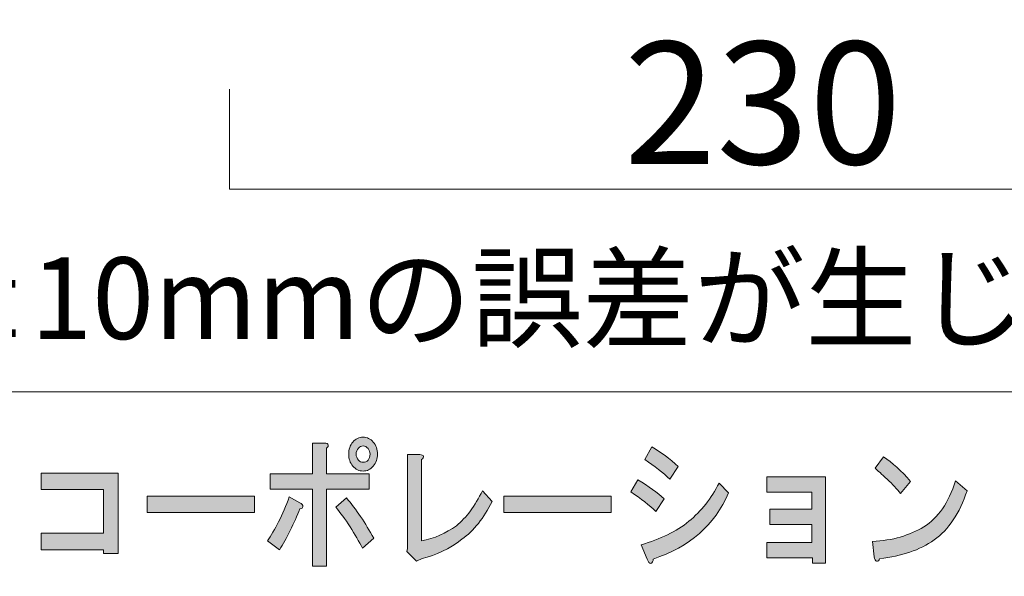
# Model space of a CAD drawing. Units: inches. Extents: x -43 to 253, y 44 to 253.
# Drawn here: x 12 to 46, y 60 to 80 of the extents above; entities that cross this region are included whole.
import ezdxf

# ---------------------------------------------------------------- set-up
doc = ezdxf.new("R2010")
doc.units = ezdxf.units.IN
doc.header["$MEASUREMENT"] = 0
doc.layers.add('儗僀儎乕 1', color=7, linetype='Continuous')

# ---------------------------------------------------------------- blocks, each defined once
blk = doc.blocks.new('block 8')
at = {"layer": '儗僀儎乕 1'}
h = blk.add_hatch(color=7, dxfattribs=at)
h.dxf.hatch_style = 2
edge = h.paths.add_edge_path()
edge.add_spline(control_points=[(21.196, 61.636), (21.076, 61.379), (20.95, 61.154), (20.819, 60.961), (20.819, 60.961), (20.393, 61.27), (20.393, 61.27), (20.524, 61.463), (20.655, 61.688), (20.787, 61.945), (20.929, 62.215), (21.054, 62.511), (21.164, 62.832), (21.164, 62.832), (21.541, 62.62), (21.541, 62.62), (21.617, 62.582), (21.65, 62.536), (21.639, 62.485), (21.639, 62.434), (21.606, 62.408), (21.541, 62.408), (21.442, 62.164), (21.328, 61.906), (21.196, 61.636)], knot_values=[0, 0, 0, 0, 1, 1, 1, 2, 2, 2, 3, 3, 3, 4, 4, 4, 5, 5, 5, 6, 6, 6, 7, 7, 7, 8, 8, 8, 8], degree=3, periodic=1)
edge = h.paths.add_edge_path()
edge.add_spline(control_points=[(22.541, 64.665), (22.552, 64.627), (22.53, 64.588), (22.476, 64.549), (22.476, 64.549), (22.476, 63.643), (22.476, 63.643), (22.476, 63.643), (23.984, 63.643), (23.984, 63.643), (23.984, 63.643), (23.984, 63.102), (23.984, 63.102), (23.984, 63.102), (22.476, 63.102), (22.476, 63.102), (22.476, 63.102), (22.476, 60.382), (22.476, 60.382), (22.476, 60.382), (21.984, 60.382), (21.984, 60.382), (21.984, 60.382), (21.984, 63.102), (21.984, 63.102), (21.984, 63.102), (20.491, 63.102), (20.491, 63.102), (20.491, 63.102), (20.491, 63.643), (20.491, 63.643), (20.491, 63.643), (21.984, 63.643), (21.984, 63.643), (21.984, 63.643), (21.984, 64.723), (21.984, 64.723), (21.984, 64.723), (22.41, 64.723), (22.41, 64.723), (22.486, 64.723), (22.53, 64.704), (22.541, 64.665)], knot_values=[0, 0, 0, 0, 1, 1, 1, 2, 2, 2, 3, 3, 3, 4, 4, 4, 5, 5, 5, 6, 6, 6, 7, 7, 7, 8, 8, 8, 9, 9, 9, 10, 10, 10, 11, 11, 11, 12, 12, 12, 13, 13, 13, 14, 14, 14, 14], degree=3, periodic=1)
edge = h.paths.add_edge_path()
edge.add_spline(control_points=[(24.148, 61.366), (24.148, 61.366), (23.755, 61.019), (23.755, 61.019), (23.623, 61.25), (23.476, 61.501), (23.312, 61.771), (23.137, 62.041), (22.968, 62.273), (22.804, 62.466), (22.804, 62.466), (23.181, 62.794), (23.181, 62.794), (23.531, 62.382), (23.853, 61.906), (24.148, 61.366)], knot_values=[0, 0, 0, 0, 1, 1, 1, 2, 2, 2, 3, 3, 3, 4, 4, 4, 5, 5, 5, 5], degree=3, periodic=1)
edge = h.paths.add_edge_path()
edge.add_spline(control_points=[(24.132, 64.762), (24.23, 64.646), (24.279, 64.504), (24.279, 64.337), (24.279, 64.17), (24.23, 64.028), (24.132, 63.913), (24.034, 63.797), (23.913, 63.739), (23.771, 63.739), (23.629, 63.739), (23.509, 63.797), (23.41, 63.913), (23.312, 64.028), (23.263, 64.17), (23.263, 64.337), (23.263, 64.504), (23.312, 64.646), (23.41, 64.762), (23.509, 64.877), (23.629, 64.935), (23.771, 64.935), (23.913, 64.935), (24.034, 64.877), (24.132, 64.762)], knot_values=[0, 0, 0, 0, 1, 1, 1, 2, 2, 2, 3, 3, 3, 4, 4, 4, 5, 5, 5, 6, 6, 6, 7, 7, 7, 8, 8, 8, 8], degree=3, periodic=1)
edge = h.paths.add_edge_path()
edge.add_spline(control_points=[(23.952, 64.125), (23.995, 64.176), (24.017, 64.247), (24.017, 64.337), (24.017, 64.414), (23.995, 64.479), (23.952, 64.53), (23.897, 64.595), (23.837, 64.627), (23.771, 64.627), (23.705, 64.627), (23.651, 64.601), (23.607, 64.549), (23.552, 64.485), (23.525, 64.414), (23.525, 64.337), (23.525, 64.26), (23.552, 64.189), (23.607, 64.125), (23.651, 64.074), (23.705, 64.048), (23.771, 64.048), (23.847, 64.048), (23.908, 64.074), (23.952, 64.125)], knot_values=[0, 0, 0, 0, 1, 1, 1, 2, 2, 2, 3, 3, 3, 4, 4, 4, 5, 5, 5, 6, 6, 6, 7, 7, 7, 8, 8, 8, 8], degree=3, periodic=1)
h = blk.add_hatch(color=7, dxfattribs=at)
h.dxf.hatch_style = 2
edge = h.paths.add_edge_path()
edge.add_spline(control_points=[(33.476, 63.43), (33.858, 63.199), (34.17, 62.974), (34.41, 62.755), (34.41, 62.755), (34.115, 62.311), (34.115, 62.311), (33.886, 62.53), (33.59, 62.762), (33.23, 63.006), (33.23, 63.006), (33.476, 63.43), (33.476, 63.43)], knot_values=[0, 0, 0, 0, 1, 1, 1, 2, 2, 2, 3, 3, 3, 4, 4, 4, 4], degree=3, periodic=1)
edge = h.paths.add_edge_path()
edge.add_spline(control_points=[(34.017, 60.633), (34.017, 60.556), (33.989, 60.504), (33.935, 60.479), (33.891, 60.466), (33.847, 60.517), (33.804, 60.633), (33.804, 60.633), (33.59, 61.135), (33.59, 61.135), (34.268, 61.328), (34.831, 61.604), (35.28, 61.964), (35.717, 62.324), (36.072, 62.774), (36.345, 63.315), (36.345, 63.315), (36.673, 62.967), (36.673, 62.967), (36.192, 61.836), (35.307, 61.057), (34.017, 60.633)], knot_values=[0, 0, 0, 0, 1, 1, 1, 2, 2, 2, 3, 3, 3, 4, 4, 4, 5, 5, 5, 6, 6, 6, 7, 7, 7, 7], degree=3, periodic=1)
edge = h.paths.add_edge_path()
edge.add_spline(control_points=[(34.607, 63.45), (34.367, 63.681), (34.071, 63.913), (33.722, 64.144), (33.722, 64.144), (33.968, 64.588), (33.968, 64.588), (34.296, 64.408), (34.607, 64.176), (34.902, 63.893), (34.902, 63.893), (34.607, 63.45), (34.607, 63.45)], knot_values=[0, 0, 0, 0, 1, 1, 1, 2, 2, 2, 3, 3, 3, 4, 4, 4, 4], degree=3, periodic=1)
h = blk.add_hatch(color=7, dxfattribs=at)
h.dxf.hatch_style = 2
edge = h.paths.add_edge_path()
edge.add_spline(control_points=[(25.904, 64.26), (25.914, 64.221), (25.892, 64.183), (25.838, 64.144), (25.838, 64.144), (25.838, 61.27), (25.838, 61.27), (26.286, 61.36), (26.696, 61.54), (27.068, 61.81), (27.418, 62.093), (27.724, 62.504), (27.986, 63.045), (27.986, 63.045), (28.33, 62.659), (28.33, 62.659), (28.035, 62.08), (27.68, 61.636), (27.264, 61.328), (26.816, 60.993), (26.346, 60.768), (25.854, 60.652), (25.854, 60.652), (25.658, 60.556), (25.658, 60.556), (25.658, 60.556), (25.313, 60.903), (25.313, 60.903), (25.313, 60.903), (25.346, 61), (25.346, 61), (25.346, 61), (25.346, 64.318), (25.346, 64.318), (25.346, 64.318), (25.772, 64.318), (25.772, 64.318), (25.849, 64.318), (25.892, 64.299), (25.904, 64.26)], knot_values=[0, 0, 0, 0, 1, 1, 1, 2, 2, 2, 3, 3, 3, 4, 4, 4, 5, 5, 5, 6, 6, 6, 7, 7, 7, 8, 8, 8, 9, 9, 9, 10, 10, 10, 11, 11, 11, 12, 12, 12, 13, 13, 13, 13], degree=3, periodic=1)
h = blk.add_hatch(color=7, dxfattribs=at)
h.dxf.hatch_style = 2
edge = h.paths.add_edge_path()
edge.add_spline(control_points=[(43.939, 61.308), (43.436, 60.948), (42.797, 60.729), (42.021, 60.652), (41.999, 60.575), (41.96, 60.543), (41.906, 60.556), (41.862, 60.569), (41.834, 60.62), (41.824, 60.71), (41.824, 60.71), (41.758, 61.25), (41.758, 61.25), (42.469, 61.289), (43.075, 61.463), (43.578, 61.771), (44.081, 62.08), (44.453, 62.62), (44.693, 63.392), (44.693, 63.392), (45.103, 63.045), (45.103, 63.045), (44.841, 62.247), (44.453, 61.668), (43.939, 61.308)], knot_values=[0, 0, 0, 0, 1, 1, 1, 2, 2, 2, 3, 3, 3, 4, 4, 4, 5, 5, 5, 6, 6, 6, 7, 7, 7, 8, 8, 8, 8], degree=3, periodic=1)
edge = h.paths.add_edge_path()
edge.add_spline(control_points=[(43.103, 63.373), (43.103, 63.373), (42.758, 62.948), (42.758, 62.948), (42.627, 63.102), (42.469, 63.27), (42.283, 63.45), (42.086, 63.63), (41.944, 63.758), (41.857, 63.836), (41.857, 63.836), (42.152, 64.241), (42.152, 64.241), (42.469, 64.035), (42.786, 63.746), (43.103, 63.373)], knot_values=[0, 0, 0, 0, 1, 1, 1, 2, 2, 2, 3, 3, 3, 4, 4, 4, 5, 5, 5, 5], degree=3, periodic=1)
h = blk.add_hatch(color=7, dxfattribs=at)
h.dxf.hatch_style = 2
h.paths.add_polyline_path([(15.127, 60.826), (14.602, 60.826), (14.602, 60.961), (12.405, 60.961), (12.405, 61.54), (14.602, 61.54), (14.602, 63.083), (12.405, 63.083), (12.405, 63.662), (15.127, 63.662)])
h = blk.add_hatch(color=7, dxfattribs=at)
h.dxf.hatch_style = 2
h.paths.add_polyline_path([(40.1, 60.481), (39.641, 60.481), (39.641, 60.674), (38.034, 60.674), (38.034, 61.215), (39.625, 61.215), (39.625, 61.851), (38.132, 61.851), (38.132, 62.391), (39.625, 62.391), (39.625, 62.989), (38.034, 62.989), (38.034, 63.53), (40.1, 63.53)])
h = blk.add_hatch(color=7, dxfattribs=at)
h.dxf.hatch_style = 2
h.paths.add_polyline_path([(16.145, 62.273), (16.145, 62.852), (19.933, 62.852), (19.933, 62.273)])
h = blk.add_hatch(color=7, dxfattribs=at)
h.dxf.hatch_style = 2
h.paths.add_polyline_path([(28.74, 62.273), (28.74, 62.852), (32.528, 62.852), (32.528, 62.273)])
at = {"layer": '儗僀儎乕 1', "lineweight": 0}
for points in [[(15.127, 60.826), (14.602, 60.826), (14.602, 60.961), (12.405, 60.961), (12.405, 61.54), (14.602, 61.54), (14.602, 63.083), (12.405, 63.083), (12.405, 63.662), (15.127, 63.662), (15.127, 60.826)], [(40.1, 60.481), (39.641, 60.481), (39.641, 60.674), (38.034, 60.674), (38.034, 61.215), (39.625, 61.215), (39.625, 61.851), (38.132, 61.851), (38.132, 62.391), (39.625, 62.391), (39.625, 62.989), (38.034, 62.989), (38.034, 63.53), (40.1, 63.53), (40.1, 60.481)], [(16.145, 62.273), (16.145, 62.852), (19.933, 62.852), (19.933, 62.273), (16.145, 62.273)], [(28.74, 62.273), (28.74, 62.852), (32.528, 62.852), (32.528, 62.273), (28.74, 62.273)]]:
    blk.add_lwpolyline(points, dxfattribs=at)
for points, knots in [([(22.541, 64.665), (22.552, 64.627), (22.53, 64.588), (22.476, 64.549), (22.476, 64.549), (22.476, 63.643), (22.476, 63.643), (22.476, 63.643), (23.984, 63.643), (23.984, 63.643), (23.984, 63.643), (23.984, 63.102), (23.984, 63.102), (23.984, 63.102), (22.476, 63.102), (22.476, 63.102), (22.476, 63.102), (22.476, 60.382), (22.476, 60.382), (22.476, 60.382), (21.984, 60.382), (21.984, 60.382), (21.984, 60.382), (21.984, 63.102), (21.984, 63.102), (21.984, 63.102), (20.491, 63.102), (20.491, 63.102), (20.491, 63.102), (20.491, 63.643), (20.491, 63.643), (20.491, 63.643), (21.984, 63.643), (21.984, 63.643), (21.984, 63.643), (21.984, 64.723), (21.984, 64.723), (21.984, 64.723), (22.41, 64.723), (22.41, 64.723), (22.486, 64.723), (22.53, 64.704), (22.541, 64.665)], [0, 0, 0, 0, 1, 1, 1, 2, 2, 2, 3, 3, 3, 4, 4, 4, 5, 5, 5, 6, 6, 6, 7, 7, 7, 8, 8, 8, 9, 9, 9, 10, 10, 10, 11, 11, 11, 12, 12, 12, 13, 13, 13, 14, 14, 14, 14]), ([(24.132, 64.762), (24.23, 64.646), (24.279, 64.504), (24.279, 64.337), (24.279, 64.17), (24.23, 64.028), (24.132, 63.913), (24.034, 63.797), (23.913, 63.739), (23.771, 63.739), (23.629, 63.739), (23.509, 63.797), (23.41, 63.913), (23.312, 64.028), (23.263, 64.17), (23.263, 64.337), (23.263, 64.504), (23.312, 64.646), (23.41, 64.762), (23.509, 64.877), (23.629, 64.935), (23.771, 64.935), (23.913, 64.935), (24.034, 64.877), (24.132, 64.762)], [0, 0, 0, 0, 1, 1, 1, 2, 2, 2, 3, 3, 3, 4, 4, 4, 5, 5, 5, 6, 6, 6, 7, 7, 7, 8, 8, 8, 8]), ([(23.952, 64.125), (23.995, 64.176), (24.017, 64.247), (24.017, 64.337), (24.017, 64.414), (23.995, 64.479), (23.952, 64.53), (23.897, 64.595), (23.837, 64.627), (23.771, 64.627), (23.705, 64.627), (23.651, 64.601), (23.607, 64.549), (23.552, 64.485), (23.525, 64.414), (23.525, 64.337), (23.525, 64.26), (23.552, 64.189), (23.607, 64.125), (23.651, 64.074), (23.705, 64.048), (23.771, 64.048), (23.847, 64.048), (23.908, 64.074), (23.952, 64.125)], [0, 0, 0, 0, 1, 1, 1, 2, 2, 2, 3, 3, 3, 4, 4, 4, 5, 5, 5, 6, 6, 6, 7, 7, 7, 8, 8, 8, 8]), ([(34.607, 63.45), (34.367, 63.681), (34.071, 63.913), (33.722, 64.144), (33.722, 64.144), (33.968, 64.588), (33.968, 64.588), (34.296, 64.408), (34.607, 64.176), (34.902, 63.893), (34.902, 63.893), (34.607, 63.45), (34.607, 63.45)], [0, 0, 0, 0, 1, 1, 1, 2, 2, 2, 3, 3, 3, 4, 4, 4, 4]), ([(25.904, 64.26), (25.914, 64.221), (25.892, 64.183), (25.838, 64.144), (25.838, 64.144), (25.838, 61.27), (25.838, 61.27), (26.286, 61.36), (26.696, 61.54), (27.068, 61.81), (27.418, 62.093), (27.724, 62.504), (27.986, 63.045), (27.986, 63.045), (28.33, 62.659), (28.33, 62.659), (28.035, 62.08), (27.68, 61.636), (27.264, 61.328), (26.816, 60.993), (26.346, 60.768), (25.854, 60.652), (25.854, 60.652), (25.658, 60.556), (25.658, 60.556), (25.658, 60.556), (25.313, 60.903), (25.313, 60.903), (25.313, 60.903), (25.346, 61), (25.346, 61), (25.346, 61), (25.346, 64.318), (25.346, 64.318), (25.346, 64.318), (25.772, 64.318), (25.772, 64.318), (25.849, 64.318), (25.892, 64.299), (25.904, 64.26)], [0, 0, 0, 0, 1, 1, 1, 2, 2, 2, 3, 3, 3, 4, 4, 4, 5, 5, 5, 6, 6, 6, 7, 7, 7, 8, 8, 8, 9, 9, 9, 10, 10, 10, 11, 11, 11, 12, 12, 12, 13, 13, 13, 13]), ([(43.103, 63.373), (43.103, 63.373), (42.758, 62.948), (42.758, 62.948), (42.627, 63.102), (42.469, 63.27), (42.283, 63.45), (42.086, 63.63), (41.944, 63.758), (41.857, 63.836), (41.857, 63.836), (42.152, 64.241), (42.152, 64.241), (42.469, 64.035), (42.786, 63.746), (43.103, 63.373)], [0, 0, 0, 0, 1, 1, 1, 2, 2, 2, 3, 3, 3, 4, 4, 4, 5, 5, 5, 5]), ([(33.476, 63.43), (33.858, 63.199), (34.17, 62.974), (34.41, 62.755), (34.41, 62.755), (34.115, 62.311), (34.115, 62.311), (33.886, 62.53), (33.59, 62.762), (33.23, 63.006), (33.23, 63.006), (33.476, 63.43), (33.476, 63.43)], [0, 0, 0, 0, 1, 1, 1, 2, 2, 2, 3, 3, 3, 4, 4, 4, 4]), ([(34.017, 60.633), (34.017, 60.556), (33.989, 60.504), (33.935, 60.479), (33.891, 60.466), (33.847, 60.517), (33.804, 60.633), (33.804, 60.633), (33.59, 61.135), (33.59, 61.135), (34.268, 61.328), (34.831, 61.604), (35.28, 61.964), (35.717, 62.324), (36.072, 62.774), (36.345, 63.315), (36.345, 63.315), (36.673, 62.967), (36.673, 62.967), (36.192, 61.836), (35.307, 61.057), (34.017, 60.633)], [0, 0, 0, 0, 1, 1, 1, 2, 2, 2, 3, 3, 3, 4, 4, 4, 5, 5, 5, 6, 6, 6, 7, 7, 7, 7]), ([(43.939, 61.308), (43.436, 60.948), (42.797, 60.729), (42.021, 60.652), (41.999, 60.575), (41.96, 60.543), (41.906, 60.556), (41.862, 60.569), (41.834, 60.62), (41.824, 60.71), (41.824, 60.71), (41.758, 61.25), (41.758, 61.25), (42.469, 61.289), (43.075, 61.463), (43.578, 61.771), (44.081, 62.08), (44.453, 62.62), (44.693, 63.392), (44.693, 63.392), (45.103, 63.045), (45.103, 63.045), (44.841, 62.247), (44.453, 61.668), (43.939, 61.308)], [0, 0, 0, 0, 1, 1, 1, 2, 2, 2, 3, 3, 3, 4, 4, 4, 5, 5, 5, 6, 6, 6, 7, 7, 7, 8, 8, 8, 8]), ([(21.196, 61.636), (21.076, 61.379), (20.95, 61.154), (20.819, 60.961), (20.819, 60.961), (20.393, 61.27), (20.393, 61.27), (20.524, 61.463), (20.655, 61.688), (20.787, 61.945), (20.929, 62.215), (21.054, 62.511), (21.164, 62.832), (21.164, 62.832), (21.541, 62.62), (21.541, 62.62), (21.617, 62.582), (21.65, 62.536), (21.639, 62.485), (21.639, 62.434), (21.606, 62.408), (21.541, 62.408), (21.442, 62.164), (21.328, 61.906), (21.196, 61.636)], [0, 0, 0, 0, 1, 1, 1, 2, 2, 2, 3, 3, 3, 4, 4, 4, 5, 5, 5, 6, 6, 6, 7, 7, 7, 8, 8, 8, 8]), ([(24.148, 61.366), (24.148, 61.366), (23.755, 61.019), (23.755, 61.019), (23.623, 61.25), (23.476, 61.501), (23.312, 61.771), (23.137, 62.041), (22.968, 62.273), (22.804, 62.466), (22.804, 62.466), (23.181, 62.794), (23.181, 62.794), (23.531, 62.382), (23.853, 61.906), (24.148, 61.366)], [0, 0, 0, 0, 1, 1, 1, 2, 2, 2, 3, 3, 3, 4, 4, 4, 5, 5, 5, 5])]:
    blk.add_open_spline(points, degree=3, knots=knots, dxfattribs=at)
blk = doc.blocks.new('block 2')
at = {"layer": '儗僀儎乕 1', "color": 7, "lineweight": 18}
for points in [[(247.061, 246.429), (-36.805, 246.429), (-36.805, 66.534), (247.061, 66.534), (247.061, 246.429)], [(-36.805, 50.532), (47.735, 50.532), (47.735, 66.534), (-36.805, 66.534), (-36.805, 50.532)]]:
    blk.add_lwpolyline(points, dxfattribs=at)
at = {"layer": '儗僀儎乕 1'}
blk.add_blockref('block 8', (0, 0), dxfattribs=at)

msp = doc.modelspace()

# ---------------------------------------------------------------- linework, layer by layer
at = {"layer": '儗僀儎乕 1', "color": 7, "lineweight": 18}
msp.add_lwpolyline([(56.435, 77.22), (56.435, 73.692), (19.052, 73.692), (19.052, 77.22)], dxfattribs=at)

# ---------------------------------------------------------------- block references
at = {"layer": '儗僀儎乕 1'}
msp.add_blockref('block 2', (0, 0), dxfattribs=at)

# ---------------------------------------------------------------- texts
at = {"layer": '儗僀儎乕 1', "color": 7, "attachment_point": 7}
for s, insert, char_height in [('\\fMS PGothic|b0|i0|c0|p34;\\W1;230', (32.981, 74.574), 4.318), ('\\fMS PGothic|b0|i0|c0|p34;\\W1.00058;※焼き物の為、サイズに±10mmの誤差が生じる場合があります', (-35.129, 68.4), 2.87867)]:
    msp.add_mtext(s, dxfattribs=dict(at, insert=insert, char_height=char_height))

doc.saveas('drawing.dxf')
